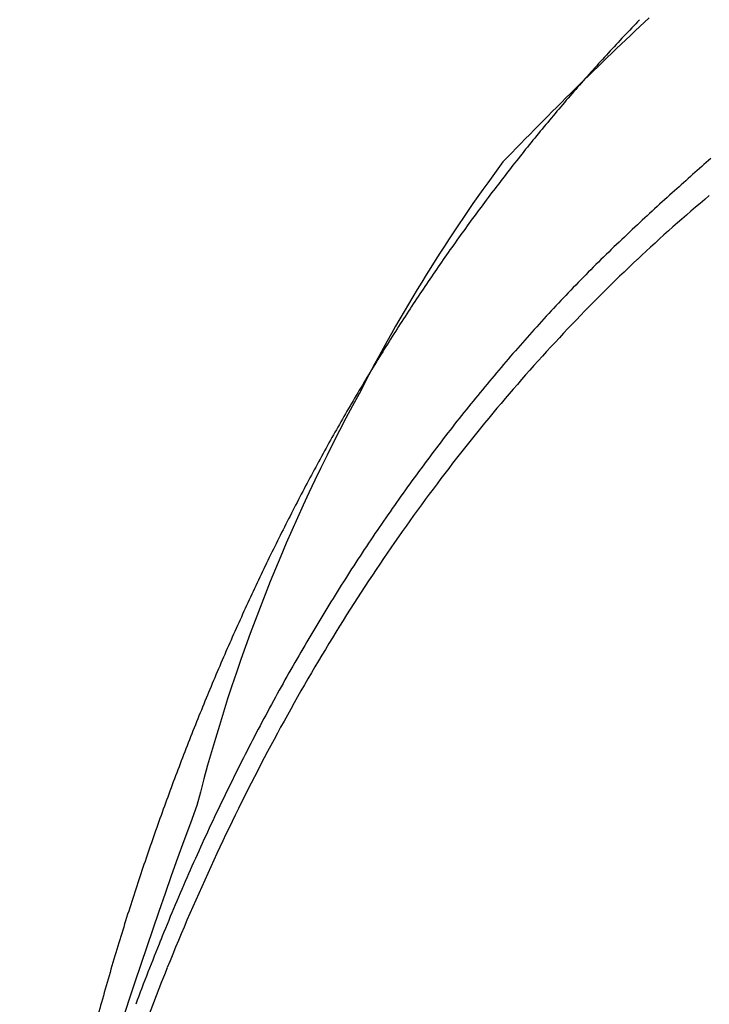
# Model space of a CAD drawing. Extents: x 3025 to 3619, y 75 to 495.
# Drawn here: x 3479 to 3482, y 431 to 435 of the extents above; entities that cross this region are included whole.
import ezdxf

# ---------------------------------------------------------------- set-up
doc = ezdxf.new("R2010")
doc.units = 0
doc.header["$LTSCALE"] = 46.255
doc.layers.get('0').update_dxf_attribs({"linetype": 'CONTINUOUS'})

msp = doc.modelspace()

# ---------------------------------------------------------------- linework, layer by layer
at = {"color": 0}
for centre, radius, start, end in [((3495.7798, 420.6837), 20.2166, 133.16707, 136.03988), ((3488.4303, 429.1234), 9.0692, 136.03645, 137.46193), ((3488.5334, 429.0208), 9.2146, 137.42569, 138.83512), ((3488.6531, 428.92), 9.371, 138.8528, 140.24577), ((3488.7764, 428.8093), 9.5365, 140.20815, 141.5841), ((3488.9159, 428.7026), 9.7122, 141.60215, 142.96097), ((3495.4736, 419.6205), 20.0794, 131.17786, 131.85899), ((3487.8099, 429.8436), 8.1904, 143.484, 152.90493), ((3489.0594, 428.5858), 9.8971, 142.92156, 144.26268), ((3487.8432, 428.1138), 8.662, 131.75662, 133.51366), ((3487.6063, 428.1457), 8.3525, 129.92175, 133.17431), ((3486.7997, 429.063), 7.2558, 132.69893, 134.94799), ((3489.219, 428.4747), 10.0915, 144.28024, 145.60383), ((3487.7065, 428.1747), 8.5252, 135.04366, 136.94113), ((3487.6414, 428.1326), 8.3862, 133.2878, 136.59588), ((3489.3835, 428.3536), 10.2957, 145.56473, 146.87019), ((3489.5635, 428.2394), 10.5088, 146.88506, 148.17274), ((3488.3627, 427.6169), 9.3855, 137.18783, 138.90847), ((3487.7929, 427.9736), 8.6054, 136.51993, 139.81434), ((3489.749, 428.1162), 10.7314, 148.13619, 149.40564), ((3488.1207, 427.8374), 9.0582, 138.95363, 140.77034), ((3488.1579, 429.3902), 8.7101, 151.29238, 165.69305), ((3489.9468, 428.0023), 10.9597, 149.41934, 150.67127), ((3488.1409, 427.8027), 9.0958, 140.68184, 142.52179), ((3488.0364, 427.7745), 8.92, 139.84676, 143.10253), ((3490.1556, 427.8767), 11.2033, 150.63433, 151.86773), ((3488.4561, 427.5766), 9.4836, 142.59622, 144.38421), ((3490.3796, 427.7599), 11.4559, 151.88081, 153.0961), ((3488.3479, 427.5194), 9.3222, 142.99768, 146.18965), ((3488.7391, 427.3776), 9.8295, 144.40227, 146.15051), ((3490.601, 427.6397), 11.7076, 153.062, 154.26007), ((3488.9368, 427.2596), 10.0595, 146.21918, 147.95399), ((3490.8213, 427.5365), 11.951, 154.273, 155.456), ((3488.6841, 427.2974), 9.7251, 146.20539, 149.34714), ((3489.1971, 427.0953), 10.3672, 147.9475, 149.65618), ((3491.0934, 427.4029), 12.2539, 155.41623, 156.57852), ((3489.4979, 426.9349), 10.7079, 149.72858, 151.40881), ((3491.4163, 427.2656), 12.6048, 156.58921, 157.72784), ((3489.1214, 427.0126), 10.2465, 149.22357, 152.28441), ((3489.8322, 426.7539), 11.088, 151.41437, 153.06176), ((3491.5962, 427.1877), 12.8008, 157.7104, 158.8417), ((3491.6484, 427.1711), 12.8555, 158.85672, 159.99441), ((3489.6078, 426.7552), 10.7968, 152.27569, 155.26258), ((3490.1666, 426.6001), 11.4558, 153.13348, 154.75367), ((3504.8608, 422.2141), 26.8176, 159.64402, 165.96498), ((3492.2373, 426.9354), 13.4895, 159.90917, 160.9974), ((3490.5466, 426.4221), 11.8755, 154.75916, 156.34644), ((3493.3682, 426.5464), 14.6854, 160.99927, 162.00098), ((3490.2041, 426.4504), 11.466, 155.12618, 158.01576), ((3490.9388, 426.2673), 12.2968, 156.41877, 157.9766), ((3492.5634, 426.8414), 13.8289, 162.13291, 163.2237), ((3491.3742, 426.0931), 12.7658, 157.98477, 159.50881), ((3490.9708, 427.3274), 12.1638, 163.25044, 164.53185), ((3490.8471, 426.1855), 12.1614, 157.99285, 160.79528), ((3494.0709, 426.3298), 15.4183, 164.03147, 164.98564)]:
    msp.add_arc(centre, radius, start, end, dxfattribs=at)

doc.saveas('drawing.dxf')
